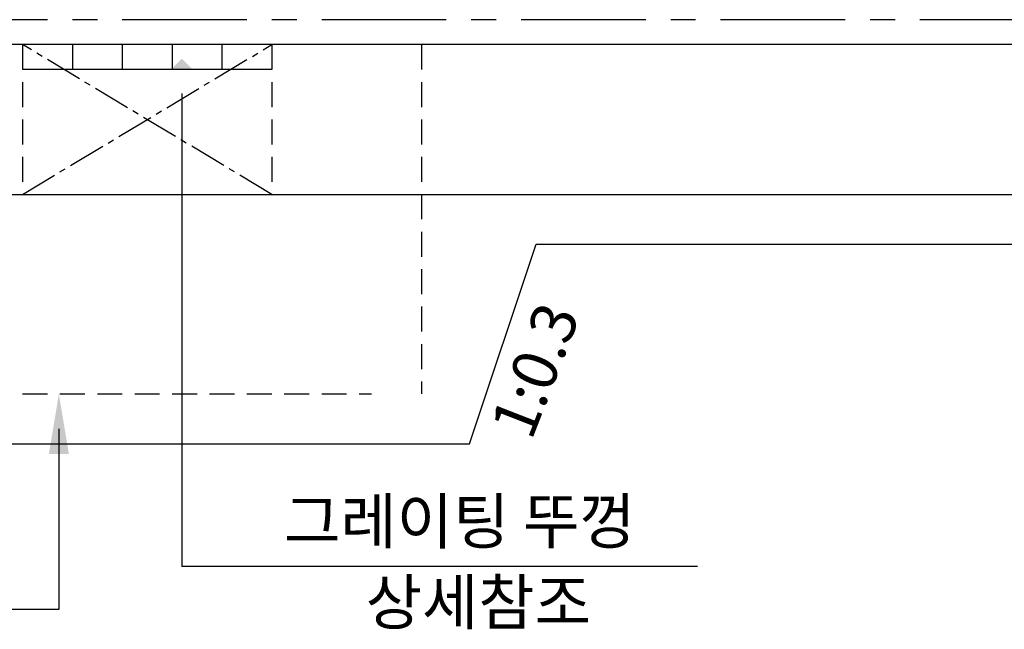
# Model space of a CAD drawing. Units: inches. Extents: x 1371313 to 1447478, y -496947 to -66580.
# Drawn here: x 1374677 to 1376652, y -387463 to -386242 of the extents above; entities that cross this region are included whole.
import ezdxf

# ---------------------------------------------------------------- set-up
doc = ezdxf.new("R2010")
doc.units = ezdxf.units.IN
doc.header["$LTSCALE"] = 200
doc.header["$MEASUREMENT"] = 0
for name, pattern in [('CEN', [12, 5.5, -0.5, 0, -0.5, 5.5]), ('CENTER', [2, 1.25, -0.25, 0.25, -0.25]), ('CENTER2', [1.125, 0.75, -0.125, 0.125, -0.125]), ('HIDDEN', [0.375, 0.25, -0.125])]:
    doc.linetypes.add(name, pattern=pattern)
for name, color, linetype in [('1', 1, 'Continuous'), ('1-2', 1, 'CEN'), ('3', 2, 'Continuous')]:
    doc.layers.add(name, color=color, linetype=linetype)
doc.styles.add('굴림체', font='GulimChe.ttf')

msp = doc.modelspace()

# ---------------------------------------------------------------- linework, layer by layer
at = {"layer": '1-2', "linetype": 'CENTER2', "ltscale": 0.5}
for p, q in [((1374682.685957602, -386591.6049467617), (1375182.685957602, -386291.6049467617)), ((1375182.685957602, -386591.6049467617), (1374682.685957602, -386291.6049467617))]:
    msp.add_line(p, q, dxfattribs=at)
at = {"layer": '3', "color": 210, "linetype": 'CENTER'}
msp.add_line((1380332.685957601, -386241.6049467618), (1374432.685957602, -386241.6049467619), dxfattribs=at)
at = {"layer": '3', "color": 7}
for p, q in [((1380382.685957601, -386291.6049467619), (1374382.685957602, -386291.6049467619)), ((1373782.685957602, -386591.6049467618), (1380982.685957601, -386591.6049467618))]:
    msp.add_line(p, q, dxfattribs=at)
at = {"layer": '3', "color": 3, "linetype": 'HIDDEN'}
for p, q in [((1374682.685957602, -386291.6049467617), (1374682.685957602, -386591.6049467617)), ((1375182.685957602, -386291.6049467617), (1375182.685957602, -386591.6049467617)), ((1375482.685957602, -386291.6049467618), (1375482.685957602, -386991.6049467618)), ((1374382.685957602, -386991.6049467617), (1375382.685957602, -386991.6049467617))]:
    msp.add_line(p, q, dxfattribs=at)
at = {"layer": '3', "color": 4}
for p, q in [((1374782.685957602, -386291.6049467617), (1374782.685957602, -386341.6044467767)), ((1374882.685957602, -386291.6049467617), (1374882.685957602, -386341.6044467767)), ((1374982.685957602, -386291.6049467617), (1374982.685957602, -386341.6044467767)), ((1375082.685957602, -386291.6049467617), (1375082.685957602, -386341.6044467767)), ((1375182.685957602, -386341.6044467767), (1374682.685957602, -386341.6044467767))]:
    msp.add_line(p, q, dxfattribs=at)
at = {"layer": '3', "color": 1}
for p, q in [((1375002.278350729, -386389.573205822), (1375002.278350729, -387337.282865916)), ((1374755.579753531, -387061.6042467828), (1374755.579753531, -387423.5436821345)), ((1376028.390144805, -387337.282865916), (1375002.278350729, -387337.282865916)), ((1376036.515666416, -387337.282865916), (1375002.278350729, -387337.282865916)), ((1374755.579753531, -387423.5436821345), (1374026.218453527, -387423.5436821345))]:
    msp.add_line(p, q, dxfattribs=at)
at = {"layer": '3'}
for p, q in [((1375579.352624268, -387091.6049467617), (1375712.685957602, -386691.6049467618)), ((1375712.685957602, -386691.6049467618), (1381082.685957601, -386691.6049467618)), ((1374286.019290935, -387091.6049467618), (1375579.352624268, -387091.6049467618)), ((1374286.019290935, -387091.6049467617), (1375479.352624268, -387091.6049467617))]:
    msp.add_line(p, q, dxfattribs=at)
at = {"layer": '3', "color": 1}
for points in [[(1374982.278550723, -386339.572705837), (1375022.278150734, -386339.572705837), (1375002.278350729, -386319.573905801)], [(1374982.278550723, -386339.572705837), (1375022.278150734, -386339.572705837), (1375002.278350729, -386319.573905801)], [(1374735.579953525, -387111.6037467978), (1374775.579553537, -387111.6037467978), (1374755.579753531, -386991.6049467617)], [(1374735.579953525, -387111.6037467978), (1374775.579553537, -387111.6037467978), (1374755.579753531, -386991.6049467617)]]:
    msp.add_solid(points, dxfattribs=at)

# ---------------------------------------------------------------- texts
at = {"layer": '1', "color": 2, "style": '굴림체'}
msp.add_text('1:0.3', height=90, rotation=68.77708637291921, dxfattribs=at).set_placement((1375703.068074132, -387087.4413731292))
at = {"layer": '3', "color": 2, "style": '굴림체'}
msp.add_text('그레이팅 뚜껑', height=90, dxfattribs=at).set_placement((1375207.289590858, -387291.6528784531))
msp.add_text('그레이팅 뚜껑', height=90, dxfattribs=at).set_placement((1375207.289590858, -387291.6528784531))
at = {"layer": '3', "style": '굴림체'}
msp.add_text('상세참조', height=90, dxfattribs=at).set_placement((1375370.916693271, -387453.6375660925))

doc.saveas('drawing.dxf')
